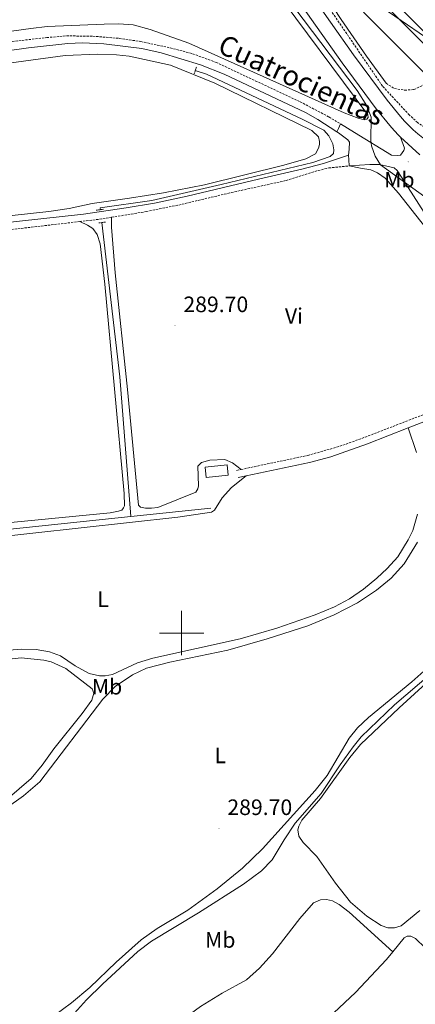
# Model space of a CAD drawing. Units: metres. Extents: x 600357 to 604855, y 4687119 to 4690155.
# Drawn here: x 603427 to 603605, y 4688333 to 4688775 of the extents above; entities that cross this region are included whole.
import ezdxf
from ezdxf.enums import TextEntityAlignment as Align

# ---------------------------------------------------------------- set-up
doc = ezdxf.new("R2010")
doc.units = ezdxf.units.M
doc.header["$MEASUREMENT"] = 0
doc.linetypes.add('TRAZOS', pattern=[0.75, 0.5, -0.25])
doc.linetypes.add('TRAZOSX2', pattern=[1.5, 1, -0.5])
for name, color, linetype, lineweight in [('Carátula', 7, 'Continuous', 5), ('Level 13', 5, 'Continuous', 0), ('Level 15', 1, 'Continuous', 0), ('Level 21', 19, 'Continuous', 0), ('Level 32', 19, 'Continuous', 0), ('Level 36', 19, 'Continuous', 40), ('Level 37', 92, 'Continuous', 0), ('Level 41', 39, 'Continuous', 0), ('Level 44', 19, 'Continuous', 0), ('Level 5', 36, 'Continuous', 0), ('Level 52', 19, 'Continuous', 0), ('Level 54', 13, 'Continuous', 0), ('Level 63', 7, 'Continuous', 0), ('Level 7', 1, 'Continuous', 0)]:
    doc.layers.add(name, color=color, linetype=linetype, lineweight=lineweight)
doc.styles.add('Arial', font='ARIAL.TTF', dxfattribs={"height": 0.2})

# ---------------------------------------------------------------- blocks, each defined once
blk = doc.blocks.new('5PATER')
at = {"layer": 'Carátula', "linetype": 'Continuous', "lineweight": 5}
h = blk.add_hatch(color=250, dxfattribs=at)
edge = h.paths.add_edge_path()
edge.add_ellipse((0, 0), major_axis=(-1.33, -1.34), ratio=0.999422, start_angle=0, end_angle=360)

msp = doc.modelspace()

# ---------------------------------------------------------------- linework, layer by layer
at = {"layer": 'Level 13', "color": 5, "linetype": 'Continuous', "lineweight": 0, "ltscale": 0.5}
for points in [[(603463.52, 4688690.11, 289.23), (603463.43, 4688690.91, 289.22), (603486.62, 4688694.24, 289.22), (603517.77, 4688701.41, 289.22), (603558.92, 4688711.36, 289.02), (603566.8, 4688713.96, 289.02), (603568.3, 4688715.29, 289.02), (603568.46, 4688716.92, 289.02), (603567.9, 4688719.71, 289.02), (603566.21, 4688723.3, 289.02), (603563.98, 4688725.79, 289.02), (603554.14, 4688730.69, 289.02), (603511.19, 4688750.89, 288.6), (603506.13, 4688752.54, 288.6)], [(603477.14, 4688552.34, 289.85), (603472.27, 4688615.12, 289.43), (603464.19, 4688684.35, 289.24)], [(603477.14, 4688552.34, 289.85), (603513.13, 4688556.14, 289.85)], [(603307.98, 4688509.81, 289.76), (603317.09, 4688521.77, 289.76), (603327.43, 4688535.95, 289.97), (603407.23, 4688544.97, 289.85), (603477.14, 4688552.34, 289.85)]]:
    msp.add_polyline3d(points, dxfattribs=at)
at = {"layer": 'Level 15', "color": 19, "linetype": 'Continuous', "lineweight": 0}
for points in [[(603617.97, 4688760.99, 291.82), (603564.46, 4688814.7, 291.82), (603570.89, 4688821.1, 291.82), (603624.4, 4688767.4, 291.82), (603617.97, 4688760.99, 291.82)], [(603608.65, 4688752.05, 291.82), (603555.14, 4688805.75, 291.82), (603561.56, 4688812.15, 291.82), (603615.08, 4688758.45, 291.82), (603608.65, 4688752.05, 291.82)]]:
    msp.add_polyline3d(points, dxfattribs=at)
at = {"layer": 'Level 15', "linetype": 'Continuous', "lineweight": 13}
msp.add_polyline3d([(603520.98, 4688570.88, 294.04), (603511.03, 4688569.82, 294.04), (603510.53, 4688574.53, 293.62), (603520.48, 4688575.59, 293.62), (603520.98, 4688570.88, 294.04)], dxfattribs=at)
at = {"layer": 'Level 21', "color": 19, "linetype": 'Continuous', "lineweight": 0}
for points in [[(603591.93, 4688746.9, 290.04), (603583.05, 4688759.03, 290.04), (603571.73, 4688775.5, 290.04), (603554.21, 4688802.29, 290.04), (603551.65, 4688806.41, 290.04), (603553.22, 4688809.41, 289.94), (603557.53, 4688814.19, 289.94), (603560.96, 4688816.82, 289.94), (603578.66, 4688834.1, 290.04), (603640.05, 4688892.54, 290.38), (603682.39, 4688935.07, 290.16), (603702.11, 4688953.7, 290.14), (603723.47, 4688974.77, 290.18), (603732.33, 4688983.67, 290.24)], [(603407.68, 4688759.45, 290.05), (603431.2, 4688762.82, 290.26), (603448.91, 4688764.8, 290.05), (603455.51, 4688764.99, 289.84), (603465.03, 4688764.51, 289.63), (603482.07, 4688762.46, 289.74), (603490.78, 4688760.6, 289.74), (603508.42, 4688755.21, 289.84), (603519.16, 4688750.95, 289.84), (603555.75, 4688733.69, 289.95), (603561.16, 4688730.58, 289.95), (603569.84, 4688725.02, 289.67)], [(603417.45, 4688683.92, 289.44), (603455.83, 4688688.17, 289.34), (603475.05, 4688690.91, 289.33), (603487.81, 4688693.07, 289.24), (603502.47, 4688696.23, 289.16), (603534.56, 4688703.81, 289.14), (603554.08, 4688708.32, 288.78), (603563.73, 4688710.92, 288.88), (603574.97, 4688714.63, 289.64)], [(603601.91, 4688592.13, 289.2), (603616.19, 4688597.75, 289.09), (603647.44, 4688608.73, 289.7), (603652.9, 4688610.39, 289.84)], [(603529.04, 4688570.65, 289.54), (603557.45, 4688576.64, 289.54), (603567.12, 4688579.18, 289.49), (603583.62, 4688584.92, 289.35), (603601.91, 4688592.13, 289.2)], [(603525.37, 4688569.87, 289.54), (603529.04, 4688570.65, 289.54)]]:
    msp.add_polyline3d(points, dxfattribs=at)
at = {"layer": 'Level 21', "color": 19, "linetype": 'TRAZOSX2', "lineweight": 0}
for points in [[(603591.93, 4688746.9, 290.04), (603595.67, 4688744.51, 290.04), (603600.3, 4688743.75, 290.14), (603604.33, 4688744.02, 290.14), (603609.09, 4688746.27, 290.25), (603614.61, 4688750.61, 290.25), (603669.87, 4688805.7, 290.15), (603742.65, 4688876.41, 290.35), (603790.29, 4688924.99, 290.35), (603732.33, 4688983.67, 290.24)], [(603736.35, 4688694.88, 291.16), (603740.78, 4688701.72, 290.54), (603750.98, 4688722.03, 290.14), (603745.28, 4688720.94, 290.14), (603740.49, 4688719.51, 290.14), (603737.74, 4688718.34, 290.14), (603728.96, 4688713.56, 290.14), (603721.6, 4688708.47, 290.04), (603717.24, 4688706.05, 290.04), (603711.41, 4688703.94, 290.04), (603706.41, 4688703.61, 290.04), (603701.27, 4688703.94, 290.04), (603692.83, 4688704.74, 290.04), (603682.93, 4688706.12, 290.04), (603643.49, 4688712.31, 290.04), (603630.9, 4688715.28, 290.04), (603626.49, 4688716.97, 290.04), (603614.12, 4688723.87, 290.04), (603606.08, 4688729.22, 290.04), (603602.39, 4688732.61, 290.04), (603590.3, 4688745.6, 290.04), (603555.19, 4688796.95, 290.04)], [(603423.83, 4688765.63, 290.16), (603439.35, 4688767.39, 290.16), (603448.27, 4688768.15, 289.95), (603460.11, 4688768.01, 289.84), (603471.99, 4688767.02, 289.84), (603481.73, 4688765.59, 289.74), (603494.86, 4688762.76, 289.74), (603504.91, 4688760.13, 289.84), (603515.47, 4688756.26, 289.95), (603553.26, 4688738.57, 289.95), (603566.24, 4688731.75, 289.95), (603571.42, 4688728.61, 290.02)], [(603468.48, 4688686.69, 289.32), (603484.05, 4688689.23, 289.28), (603498.75, 4688692.21, 289.18), (603522.35, 4688697.8, 289.15), (603546.95, 4688703.19, 288.91), (603561.35, 4688707.67, 288.84), (603566.19, 4688708.86, 288.99), (603575.37, 4688709.78, 289.64)], [(603454.18, 4688684.78, 289.36), (603463.14, 4688685.82, 289.34), (603468.48, 4688686.69, 289.32)], [(603379.35, 4688676.41, 289.01), (603414.55, 4688680.15, 289.45), (603417.51, 4688680.5, 289.44), (603454.18, 4688684.78, 289.36)], [(603526.75, 4688573.46, 289.54), (603556.68, 4688579.77, 289.54), (603571.11, 4688583.86, 289.45), (603582.49, 4688587.95, 289.35), (603624.26, 4688604.13, 289.21), (603647.62, 4688612.24, 289.72)], [(603524.7, 4688573.03, 289.54), (603526.75, 4688573.46, 289.54)]]:
    msp.add_polyline3d(points, dxfattribs=at)
at = {"layer": 'Level 21', "color": 19, "linetype": 'Continuous', "lineweight": 13}
for points in [[(603556.64, 4688789.06, 290.87), (603577.27, 4688759.67, 290.87), (603592.46, 4688739.27, 290.66), (603598.39, 4688732, 290.66), (603600.23, 4688729.86, 290.67), (603602.13, 4688727.86, 290.68), (603604.13, 4688725.95, 290.68), (603606.21, 4688724.14, 290.68), (603608.38, 4688722.43, 290.67), (603610.62, 4688720.82, 290.66), (603612.94, 4688719.33, 290.65), (603615.33, 4688717.94, 290.63), (603617.79, 4688716.67, 290.61), (603620.29, 4688715.53, 290.58), (603622.84, 4688714.5, 290.55), (603629.91, 4688712.09, 290.45), (603637.69, 4688710.5, 290.45), (603651.93, 4688708.12, 290.45), (603680.59, 4688703.5, 290.45), (603718.47, 4688697.74, 290.76), (603731.45, 4688695.67, 291.08), (603734.28, 4688695.18, 291.12), (603736.35, 4688694.88, 291.16)], [(603551.55, 4688785.39, 290.87), (603572.18, 4688755.99, 290.87), (603587.51, 4688735.41, 290.66), (603593.58, 4688727.96, 290.66), (603595.58, 4688725.65, 290.67), (603597.69, 4688723.43, 290.68), (603598.43, 4688722.71, 290.68)], [(603569.84, 4688725.02, 289.67), (603570.53, 4688726.58, 289.82)], [(603570.53, 4688726.58, 289.82), (603571.42, 4688728.61, 290.02)], [(603598.43, 4688722.71, 290.68), (603600.12, 4688717.66, 290.47), (603599.95, 4688716.63, 290.47), (603598.37, 4688714.61, 290.47), (603597.25, 4688714.39, 290.47), (603594.42, 4688714.64, 290.36), (603577.69, 4688724.79, 290.12), (603571.42, 4688728.61, 290.02)], [(603574.97, 4688714.63, 289.64), (603575.39, 4688717.29, 289.64), (603575.42, 4688720.5, 289.64), (603574.65, 4688721.53, 289.64), (603570.57, 4688724.56, 289.64), (603569.84, 4688725.02, 289.67)], [(603574.97, 4688714.63, 289.64), (603575.15, 4688712.42, 289.64)], [(603575.15, 4688712.42, 289.64), (603575.37, 4688709.78, 289.64)], [(603575.37, 4688709.78, 289.64), (603584.59, 4688710.37, 289.64), (603589.01, 4688710.34, 289.75), (603595.49, 4688708.86, 289.75), (603596.95, 4688707.75, 289.85), (603601.82, 4688700.11, 289.71), (603611.43, 4688685.06, 289.44), (603624.52, 4688668.2, 289.54), (603633, 4688656.69, 289.54), (603638.65, 4688647.66, 289.54), (603643.26, 4688638.84, 289.64), (603646.76, 4688629.84, 289.64), (603651.85, 4688613.71, 289.81)]]:
    msp.add_polyline3d(points, dxfattribs=at)
at = {"layer": 'Level 21', "color": 1, "linetype": 'TRAZOS', "lineweight": 0}
for points in [[(603505.66, 4688751.13, 288.7), (603506.64, 4688754.05, 288.6)], [(603464.84, 4688690.27, 289.33), (603461.58, 4688689.88, 289.33)], [(603462.8, 4688684.18, 289.54), (603465.93, 4688684.57, 289.43)]]:
    msp.add_polyline3d(points, dxfattribs=at)
at = {"layer": 'Level 32', "color": 6, "linetype": 'Continuous', "lineweight": 0, "ltscale": 0.5}
msp.add_polyline3d([(602036.72, 4689851.15, 288.68), (602102.63, 4689805.6, 288.8), (602242.72, 4689709.01, 288.9), (602407.76, 4689595.3, 288.32), (602546.52, 4689499.62, 289.28), (602705.32, 4689391.5, 294.72), (602835.88, 4689300.58, 298.71), (602972.37, 4689206.75, 294.46), (603130.68, 4689097.22, 289.18), (603264.17, 4689004.91, 289.9), (603462.82, 4688868.15, 289.83), (603629.15, 4688754.25, 290.21), (603796.47, 4688638.94, 290.36), (603965.76, 4688521.75, 290.93), (604085.37, 4688438.95, 291.26), (604241.46, 4688332.03, 290.81), (604386.01, 4688231.95, 291.11), (604528.49, 4688132.3, 291.29), (604677.09, 4688030.75, 290.69), (604689.4, 4688022.28, 291.19)], dxfattribs=at)
at = {"layer": 'Level 36', "color": 92, "linetype": 'Continuous', "lineweight": 0}
for points in [[(603540.34, 4688790.98, 289.51), (603583.75, 4688732.69, 289.72), (603583.88, 4688731.45, 289.72), (603583.19, 4688730.68, 289.72), (603581.57, 4688730.59, 289.72), (603579.33, 4688731.18, 289.72), (603573.06, 4688733.65, 289.72), (603503.19, 4688764.92, 289.4), (603485.89, 4688771.08, 289.4)], [(603485.89, 4688771.08, 289.4), (603478.16, 4688773.08, 289.4), (603471.81, 4688773.57, 289.51), (603465.21, 4688773.47, 289.61), (603439.61, 4688772.31, 289.93), (603432.19, 4688771.52, 289.82), (603412.47, 4688768.76, 289.93)], [(603409.99, 4688754.31, 288.81), (603447.67, 4688759.27, 288.7), (603462.17, 4688759.96, 288.7), (603470.7, 4688759.64, 288.7), (603476.45, 4688759.02, 288.7), (603494.99, 4688755.04, 288.7), (603514.96, 4688746.91, 288.81), (603558.47, 4688725.6, 288.81), (603561.48, 4688722.78, 288.7), (603561.95, 4688720.76, 288.7), (603561.92, 4688719.39, 288.7), (603561.58, 4688717.67, 288.7), (603560.13, 4688715.14, 288.7), (603555.89, 4688712.89, 288.7), (603545.95, 4688710.03, 288.7), (603510.33, 4688701.22, 288.7), (603491.9, 4688697.69, 288.7), (603476.64, 4688695.24, 288.7), (603459.75, 4688692.96, 288.81), (603449.42, 4688690.57, 288.7), (603440.34, 4688689.22, 288.7), (603405.87, 4688685.55, 288.81)], [(603575.37, 4688709.78, 289.64), (603580.39, 4688708.72, 289.12), (603585.07, 4688708.01, 289.02), (603588.12, 4688706.73, 289.02), (603591.55, 4688704.25, 289.02), (603597.45, 4688697.54, 289.12), (603615.36, 4688674.86, 289.12), (603633.06, 4688651.76, 289.02), (603638.4, 4688643.2, 289.12), (603641.94, 4688635.01, 289.22), (603644.71, 4688628.16, 289.12), (603646.18, 4688622.2, 289.22), (603647.62, 4688612.24, 289.72)], [(603526.75, 4688573.46, 289.54), (603522.93, 4688576.45, 289.54), (603519.36, 4688577.94, 289.54), (603512.67, 4688577.58, 289.43), (603508.9, 4688576.58, 289.43), (603507.32, 4688574.99, 289.43), (603507.52, 4688566.07, 289.33), (603507.26, 4688564.7, 289.33), (603506.41, 4688563.24, 289.33), (603489.36, 4688556.45, 289.33), (603486.49, 4688556.01, 289.33), (603483.83, 4688556.05, 289.33), (603481.47, 4688556.47, 289.33), (603480.57, 4688557.45, 289.33), (603475.74, 4688609.33, 289.22), (603470.17, 4688661.77, 289.12), (603468.48, 4688682.26, 289.12), (603468.48, 4688686.69, 289.32)], [(603454.18, 4688684.78, 289.36), (603457.7, 4688683.11, 289.36), (603460.02, 4688681.62, 289.25), (603462, 4688679.01, 289.25), (603463.35, 4688674.77, 289.25), (603465.5, 4688656.72, 289.46), (603474.23, 4688562.69, 289.46), (603474.29, 4688557.12, 289.46), (603473.91, 4688556.17, 289.46), (603473.06, 4688555.23, 289.46), (603471.64, 4688554.67, 289.46), (603467.91, 4688553.97, 289.46), (603413.85, 4688548.7, 289.57)], [(603605.55, 4688581.07, 289.52), (603601.91, 4688592.13, 289.2)], [(603529.04, 4688570.65, 289.54), (603522.45, 4688565.35, 289.64), (603518.26, 4688560.66, 289.54), (603514.76, 4688555.12, 289.54), (603513.43, 4688554.3, 289.64), (603498.34, 4688552.07, 289.64), (603411.22, 4688542.45, 289.96)], [(603422.26, 4688492.34, 289.83), (603427.96, 4688492.75, 289.83), (603434.65, 4688492.64, 289.83), (603440.57, 4688491.58, 289.83), (603445.51, 4688489.71, 289.83), (603452.09, 4688485.36, 289.83), (603458.4, 4688481.86, 289.83), (603463.03, 4688480.8, 289.83), (603465.57, 4688480.77, 289.83), (603468.87, 4688481.42, 289.83), (603480.21, 4688486.56, 289.73), (603487.11, 4688488.77, 289.73), (603526.37, 4688497.42, 289.73), (603542.83, 4688502.14, 289.73), (603560.09, 4688508.24, 289.73), (603568.66, 4688511.83, 289.73), (603575.42, 4688515.41, 289.73), (603581.76, 4688519.67, 289.73), (603587.7, 4688524.62, 289.73), (603592.45, 4688529.05, 289.73), (603597.15, 4688534.17, 289.73), (603601.89, 4688541.91, 289.73), (603603.94, 4688546.12, 289.73), (603606.06, 4688553.41, 289.73)], [(603606.1, 4688540.85, 288.89), (603599.99, 4688531.14, 288.78), (603594.18, 4688524.6, 288.89), (603587.59, 4688519.22, 288.89), (603579.07, 4688513.62, 289), (603568.58, 4688508.14, 289), (603556.72, 4688503.26, 289.1), (603538.42, 4688497.37, 289.1), (603520.77, 4688492.3, 289.2), (603494.67, 4688486.86, 289.2), (603484.21, 4688484.25, 289.2), (603477.96, 4688481.23, 289.2), (603470.13, 4688475.98, 289.31), (603464.52, 4688470.3, 289.31), (603436.2, 4688433.25, 289.31), (603428.89, 4688426.92, 289.52), (603413.23, 4688415.89, 289.73)], [(603438.29, 4688325.05, 289.83), (603450.53, 4688333.92, 289.73), (603458.78, 4688340.85, 289.73), (603470.63, 4688352.25, 289.52), (603481.88, 4688362.19, 289.52), (603489.02, 4688367.4, 289.52), (603502.81, 4688375.63, 289.41), (603515.99, 4688385.19, 289.41), (603527.33, 4688394.45, 289.41), (603536.35, 4688403.18, 289.41), (603560.07, 4688429.24, 289.41), (603565.45, 4688435.99, 289.31), (603575.35, 4688452.79, 289.1), (603579.07, 4688457.52, 289.1), (603583.95, 4688462.04, 288.99), (603603.5, 4688478.09, 288.89), (603619.62, 4688492.47, 288.89)], [(603607.11, 4688375.43, 290.36), (603598.64, 4688368.59, 290.14), (603595.73, 4688367.68, 290.14), (603592.77, 4688367.59, 290.14), (603589.63, 4688368.69, 290.14), (603583.19, 4688372.92, 290.04), (603575.96, 4688379.2, 289.94), (603569.2, 4688387.76, 290.14), (603560.8, 4688399.61, 290.14), (603554.57, 4688405.9, 290.14), (603552.67, 4688408.76, 290.25), (603552.28, 4688411.68, 290.25), (603552.66, 4688413.27, 290.25), (603553.98, 4688415.93, 290.25), (603562.44, 4688425.65, 290.14), (603575.68, 4688444.13, 290.25), (603580.38, 4688449.98, 290.25), (603597.74, 4688466.37, 290.14), (603628.79, 4688494.77, 290.36)], [(603421.56, 4688425.44, 289.73), (603432.42, 4688434.73, 289.52), (603437.25, 4688440.67, 289.52), (603442.63, 4688448.06, 289.41), (603455.28, 4688463.84, 289.41), (603459.68, 4688469.94, 289.31), (603460.49, 4688472.99, 289.31), (603459.79, 4688475, 289.31), (603448.01, 4688484.02, 289.41), (603441.31, 4688487.04, 289.41), (603438.1, 4688487.85, 289.41), (603427.84, 4688488.93, 289.41), (603413.05, 4688487.21, 289.41)], [(603439.63, 4688274.97, 290.55), (603441.28, 4688277.54, 290.55), (603454.1, 4688292.59, 290.45), (603463.09, 4688300.68, 290.34), (603485.34, 4688315.42, 290.13), (603508.54, 4688332.39, 290.13), (603518.17, 4688338.25, 290.13), (603529.13, 4688344.29, 290.13), (603535.03, 4688349.58, 290.24), (603540.85, 4688355.94, 290.24), (603553.15, 4688371.89, 290.03), (603559.35, 4688378.9, 289.92), (603562.39, 4688380.28, 289.92), (603565.17, 4688380.29, 289.92), (603567.75, 4688379.7, 289.92), (603570.88, 4688378.16, 290.03), (603575.31, 4688374.66, 290.03), (603594.99, 4688356.91, 290.28)], [(603594.99, 4688356.91, 290.28), (603600.09, 4688363.15, 290.34), (603601.42, 4688363.89, 290.34), (603602.97, 4688363.85, 290.34), (603605.11, 4688362.91, 290.34), (603609.46, 4688358.68, 290.34), (603610.95, 4688356.71, 290.35)], [(603474.76, 4688240.76, 290.45), (603490.33, 4688255.86, 290.66), (603519.53, 4688283.74, 290.55), (603578.13, 4688338.56, 290.24), (603592.15, 4688353.44, 290.24), (603594.99, 4688356.91, 290.28)]]:
    msp.add_polyline3d(points, dxfattribs=at)
at = {"layer": 'Level 5', "color": 36, "linetype": 'Continuous', "lineweight": 0}
for points in [[(603542.5, 4688791.85, 290), (603578.87, 4688743.65, 290), (603583.25, 4688736.78, 290), (603585.17, 4688731.61, 290), (603585.12, 4688721.24, 290), (603585.4, 4688718.83, 290), (603587.02, 4688714.1, 290), (603589.45, 4688710.22, 290), (603614.75, 4688691.97, 290)], [(603611.98, 4688481.71, 290), (603595.69, 4688467.81, 290), (603580.69, 4688453.37, 290), (603577.13, 4688448.97, 290), (603571.27, 4688440.87, 290), (603562.72, 4688427.99, 290), (603551.03, 4688414.7, 290), (603546.03, 4688407.2, 290), (603540.66, 4688398.2, 290), (603535.89, 4688393.25, 290), (603527.84, 4688387.3, 290), (603507.59, 4688374.42, 290), (603486.47, 4688361.65, 290), (603480.28, 4688357.05, 290), (603464.38, 4688342.29, 290), (603457.26, 4688335.27, 290), (603450.56, 4688327.86, 290)]]:
    msp.add_polyline3d(points, dxfattribs=at)
at = {"layer": 'Level 52', "color": 19, "linetype": 'Continuous', "lineweight": 0}
for points in [[(603617.97, 4688760.99, 291.82), (603564.46, 4688814.7, 291.82), (603570.89, 4688821.1, 291.82), (603624.4, 4688767.4, 291.82), (603617.97, 4688760.99, 291.82)], [(603608.65, 4688752.05, 291.82), (603555.14, 4688805.75, 291.82), (603561.56, 4688812.15, 291.82), (603615.08, 4688758.45, 291.82), (603608.65, 4688752.05, 291.82)]]:
    msp.add_polyline3d(points, close=True, dxfattribs=at)
at = {"layer": 'Level 52', "color": 1, "linetype": 'Continuous', "lineweight": 13}
msp.add_polyline3d([(603520.98, 4688570.88, 294.04), (603511.03, 4688569.82, 294.04), (603510.53, 4688574.53, 293.62), (603520.48, 4688575.59, 293.62), (603520.98, 4688570.88, 294.04)], close=True, dxfattribs=at)
at = {"layer": 'Level 54', "color": 13, "linetype": 'Continuous', "lineweight": 0}
for points in [[(603556.64, 4688789.06, 290.87), (603577.27, 4688759.67, 290.87), (603592.46, 4688739.27, 290.66), (603598.39, 4688732, 290.66), (603600.23, 4688729.86, 290.67), (603602.13, 4688727.86, 290.68), (603604.13, 4688725.95, 290.68), (603606.21, 4688724.14, 290.68)], [(603607.09, 4688714.79, 290.48), (603598.43, 4688722.71, 290.68), (603597.69, 4688723.43, 290.68), (603595.58, 4688725.65, 290.67), (603593.58, 4688727.96, 290.66), (603587.51, 4688735.41, 290.66), (603572.18, 4688755.99, 290.87), (603551.55, 4688785.39, 290.87)]]:
    msp.add_polyline3d(points, dxfattribs=at)
at = {"layer": 'Level 54', "color": 252, "linetype": 'Continuous', "lineweight": 0}
msp.add_polyline3d([(603611.43, 4688685.06, 289.44), (603601.82, 4688700.11, 289.71), (603596.95, 4688707.75, 289.85), (603595.49, 4688708.86, 289.75), (603589.01, 4688710.34, 289.75), (603584.59, 4688710.37, 289.64), (603575.37, 4688709.78, 289.64), (603575.15, 4688712.42, 289.64), (603574.97, 4688714.63, 289.64), (603575.39, 4688717.29, 289.64), (603575.42, 4688720.5, 289.64), (603574.65, 4688721.53, 289.64), (603570.57, 4688724.56, 289.64), (603569.84, 4688725.02, 289.67), (603570.53, 4688726.58, 289.82), (603571.42, 4688728.61, 290.02), (603577.69, 4688724.79, 290.12), (603594.42, 4688714.64, 290.36), (603597.25, 4688714.39, 290.47), (603598.37, 4688714.61, 290.47), (603599.95, 4688716.63, 290.47), (603600.12, 4688717.66, 290.47), (603598.43, 4688722.71, 290.68), (603607.09, 4688714.79, 290.48)], dxfattribs=at)
at = {"layer": 'Level 63', "linetype": 'Continuous', "lineweight": 0}
for points in [[(603500, 4688490.01), (603500, 4688510.01)], [(603490, 4688500.01), (603510, 4688500.01)]]:
    msp.add_lwpolyline(points, dxfattribs=at)

# ---------------------------------------------------------------- block references
at = {"layer": 'Level 7', "color": 19, "linetype": 'Continuous', "lineweight": 0, "xscale": 0.09999983015004542, "yscale": 0.09999983015004542}
for p in [(603601.85, 4688711.61, 290.46), (603497.04, 4688638.17, 289.71), (603516.81, 4688412.35, 289.71)]:
    msp.add_blockref('5PATER', p, dxfattribs=at)

# ---------------------------------------------------------------- texts
at = {"layer": 'Level 37', "color": 92, "linetype": 'Continuous', "lineweight": 0, "style": 'Arial'}
for s, p in [('Mb', (603597.88, 4688703.58, 289.71)), ('Vi', (603550.49, 4688642.37, 289.29)), ('L', (603464.68, 4688515.22, 289.77)), ('Mb', (603466.48, 4688475.92, 289.44)), ('L', (603517.34, 4688445.08, 289.5)), ('Mb', (603517.36, 4688362.2, 290.06))]:
    msp.add_text(s, height=7, dxfattribs=at).set_placement(p, align=Align.MIDDLE_CENTER)
at = {"layer": 'Level 41', "color": 19, "linetype": 'Continuous', "lineweight": 0, "style": 'Arial'}
for p in [(603500.79, 4688641.92, 289.71), (603520.56, 4688416.1, 289.71)]:
    msp.add_text('289.70', height=7, dxfattribs=at).set_placement(p, align=Align.BOTTOM_LEFT)
at = {"layer": 'Level 44', "color": 19, "linetype": 'Continuous', "lineweight": 0, "style": 'Arial'}
msp.add_text('Cuatrocientas', height=8.9999, rotation=-24.7131, dxfattribs=at).set_placement((603550.84, 4688741.66, 289.84), align=Align.BOTTOM_CENTER)

doc.saveas('drawing.dxf')
